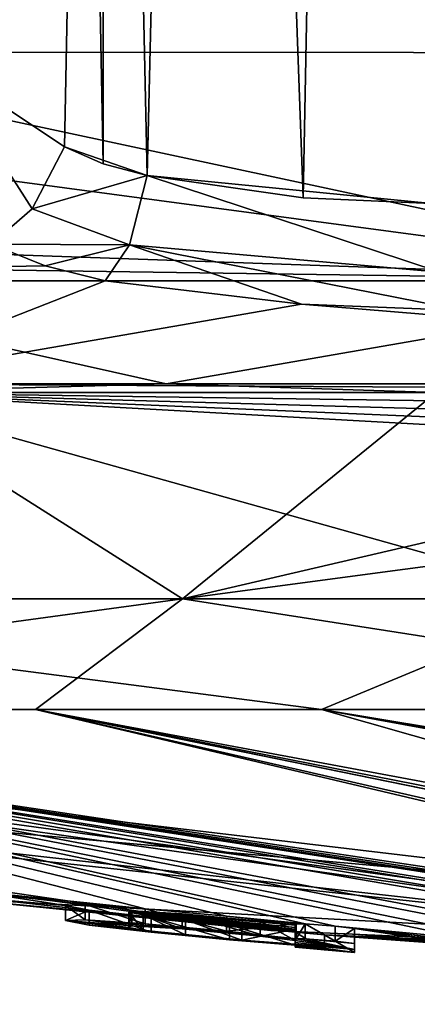
# Model space of a CAD drawing. Units: millimetres. Extents: x -96 to 96, y -225 to 10.
# Drawn here: x 66 to 68, y -97 to -92 of the extents above; entities that cross this region are included whole.
import ezdxf

# ---------------------------------------------------------------- set-up
doc = ezdxf.new("R2010")
doc.units = ezdxf.units.MM
doc.header["$LTSCALE"] = 65.185185
for name, color, linetype in [('266', 7, 'CONTINUOUS'), ('267', 7, 'CONTINUOUS'), ('268', 7, 'CONTINUOUS'), ('269', 7, 'CONTINUOUS'), ('328', 7, 'CONTINUOUS'), ('329', 7, 'CONTINUOUS'), ('330', 7, 'CONTINUOUS'), ('331', 7, 'CONTINUOUS'), ('332', 7, 'CONTINUOUS'), ('333', 7, 'CONTINUOUS'), ('334', 7, 'CONTINUOUS'), ('368', 7, 'CONTINUOUS'), ('380', 7, 'CONTINUOUS'), ('381', 7, 'CONTINUOUS'), ('409', 7, 'CONTINUOUS'), ('410', 7, 'CONTINUOUS'), ('413', 7, 'CONTINUOUS'), ('418', 7, 'CONTINUOUS'), ('431', 7, 'CONTINUOUS'), ('451', 7, 'CONTINUOUS'), ('452', 7, 'CONTINUOUS'), ('476', 7, 'CONTINUOUS')]:
    doc.layers.add(name, color=color, linetype=linetype)

msp = doc.modelspace()

# ---------------------------------------------------------------- linework, layer by layer
at = {"layer": '266', "color": 253, "linetype": 'Continuous', "true_color": 0x999999}
for points in [[(75, -96.8), (71.7429, -96.7236, 1.5401), (59.7814, -95.4265), (75, -96.8)], [(59.7814, -95.4265), (71.7429, -96.7236, 1.5401), (60.1833, -95.4265, 3.4742), (59.7814, -95.4265)], [(67.3598, -96.4559), (75, -96.8), (59.7814, -95.4265), (67.3598, -96.4559)], [(60.1833, -95.4265, 3.4742), (71.7429, -96.7236, 1.5401), (62.2547, -95.4265, 8.3164), (60.1833, -95.4265, 3.4742)], [(70.5776, -96.6072, 3.6313), (71.4154, -96.5139, 5.9763), (62.2547, -95.4265, 8.3164), (70.5776, -96.6072, 3.6313)], [(62.2547, -95.4265, 8.3164), (71.4154, -96.5139, 5.9763), (67.5956, -95.4265, 13.2958), (62.2547, -95.4265, 8.3164)], [(71.7429, -96.7236, 1.5401), (70.5776, -96.6072, 3.6313), (62.2547, -95.4265, 8.3164), (71.7429, -96.7236, 1.5401)], [(73.5217, -96.51, 6.8581), (73.7917, -96.536, 6.5837), (67.5956, -95.4265, 13.2958), (73.5217, -96.51, 6.8581)], [(73.7917, -96.536, 6.5837), (74.5406, -96.5771, 6.1346), (67.5956, -95.4265, 13.2958), (73.7917, -96.536, 6.5837)], [(71.4154, -96.5139, 5.9763), (73.5217, -96.51, 6.8581), (67.5956, -95.4265, 13.2958), (71.4154, -96.5139, 5.9763)], [(67.5956, -95.4265, 13.2958), (74.5406, -96.5771, 6.1346), (75.0012, -95.4265, 15.2186), (67.5956, -95.4265, 13.2958)]]:
    msp.add_3dface(points, dxfattribs=at)
at = {"layer": '267', "color": 253, "linetype": 'Continuous', "true_color": 0x999999}
for points in [[(67.3598, -96.4559), (59.7814, -95.4265), (60.3, -95.4265, -3.939), (67.3598, -96.4559)], [(65.8966, -96.3089, -0.6144), (67.3598, -96.4559), (60.3, -95.4265, -3.939), (65.8966, -96.3089, -0.6144)], [(71.3366, -96.6785, -2.687), (71.2968, -96.6806, -2.5638), (63.1623, -95.4265, -9.5642), (71.3366, -96.6785, -2.687)], [(71.2968, -96.6806, -2.5638), (70.8166, -96.6507, -2.8021), (63.1623, -95.4265, -9.5642), (71.2968, -96.6806, -2.5638)], [(71.4391, -96.6797, -2.786), (71.3366, -96.6785, -2.687), (63.1623, -95.4265, -9.5642), (71.4391, -96.6797, -2.786)], [(71.5925, -96.6847, -2.8233), (71.4391, -96.6797, -2.786), (63.1623, -95.4265, -9.5642), (71.5925, -96.6847, -2.8233)], [(66.2629, -95.4265, -12.4607), (71.5925, -96.6847, -2.8233), (63.1623, -95.4265, -9.5642), (66.2629, -95.4265, -12.4607)], [(70.3791, -96.6282, -2.7972), (70.0573, -96.6092, -2.8242), (63.1623, -95.4265, -9.5642), (70.3791, -96.6282, -2.7972)], [(70.0573, -96.6092, -2.8242), (69.1376, -96.551, -2.8104), (63.1623, -95.4265, -9.5642), (70.0573, -96.6092, -2.8242)], [(70.6751, -96.6444, -2.7777), (70.3791, -96.6282, -2.7972), (63.1623, -95.4265, -9.5642), (70.6751, -96.6444, -2.7777)], [(70.8166, -96.6507, -2.8021), (70.6751, -96.6444, -2.7777), (63.1623, -95.4265, -9.5642), (70.8166, -96.6507, -2.8021)], [(68.4728, -96.5036, -2.775), (68.272, -96.4929, -2.6155), (63.1623, -95.4265, -9.5642), (68.4728, -96.5036, -2.775)], [(68.272, -96.4929, -2.6155), (67.6596, -96.4361, -2.8021), (63.1623, -95.4265, -9.5642), (68.272, -96.4929, -2.6155)], [(68.8528, -96.5295, -2.8506), (68.4728, -96.5036, -2.775), (63.1623, -95.4265, -9.5642), (68.8528, -96.5295, -2.8506)], [(69.1376, -96.551, -2.8104), (68.8528, -96.5295, -2.8506), (63.1623, -95.4265, -9.5642), (69.1376, -96.551, -2.8104)], [(67.1533, -96.3894, -2.8393), (66.7737, -96.3547, -2.7998), (63.1623, -95.4265, -9.5642), (67.1533, -96.3894, -2.8393)], [(66.7737, -96.3547, -2.7998), (65.9405, -96.2693, -2.8029), (63.1623, -95.4265, -9.5642), (66.7737, -96.3547, -2.7998)], [(67.5195, -96.4244, -2.784), (67.1533, -96.3894, -2.8393), (63.1623, -95.4265, -9.5642), (67.5195, -96.4244, -2.784)], [(67.6596, -96.4361, -2.8021), (67.5195, -96.4244, -2.784), (63.1623, -95.4265, -9.5642), (67.6596, -96.4361, -2.8021)], [(73.274, -96.7346, -2.8519), (72.8741, -96.7275, -2.7934), (66.2629, -95.4265, -12.4607), (73.274, -96.7346, -2.8519)], [(70.2537, -95.4265, -14.4595), (73.274, -96.7346, -2.8519), (66.2629, -95.4265, -12.4607), (70.2537, -95.4265, -14.4595)], [(72.6304, -96.7258, -2.646), (72.6685, -96.7326, -2.4546), (66.2629, -95.4265, -12.4607), (72.6304, -96.7258, -2.646)], [(72.6685, -96.7326, -2.4546), (71.8063, -96.6952, -2.7565), (66.2629, -95.4265, -12.4607), (72.6685, -96.7326, -2.4546)], [(72.8741, -96.7275, -2.7934), (72.6304, -96.7258, -2.646), (66.2629, -95.4265, -12.4607), (72.8741, -96.7275, -2.7934)], [(71.8063, -96.6952, -2.7565), (71.5925, -96.6847, -2.8233), (66.2629, -95.4265, -12.4607), (71.8063, -96.6952, -2.7565)], [(75, -96.8), (67.3598, -96.4559), (65.8966, -96.3089, -0.6144), (75, -96.8)], [(67.6096, -96.4767, -0.4899), (75, -96.8), (65.8966, -96.3089, -0.6144), (67.6096, -96.4767, -0.4899)], [(67.4725, -96.4637, -0.6284), (67.6096, -96.4767, -0.4899), (65.8966, -96.3089, -0.6144), (67.4725, -96.4637, -0.6284)], [(66.0395, -96.323, -0.7579), (67.4725, -96.4637, -0.6284), (65.8966, -96.3089, -0.6144), (66.0395, -96.323, -0.7579)], [(65.9405, -96.2693, -2.8029), (66.7737, -96.3547, -2.7998), (66.0107, -96.2778, -2.7737), (65.9405, -96.2693, -2.8029)], [(66.7737, -96.3547, -2.7998), (66.4947, -96.3356, -2.5268), (66.0107, -96.2778, -2.7737), (66.7737, -96.3547, -2.7998)], [(66.0107, -96.2778, -2.7737), (66.4947, -96.3356, -2.5268), (66.0395, -96.2831, -2.7039), (66.0107, -96.2778, -2.7737)], [(66.4947, -96.3356, -2.5268), (66.4027, -96.3394, -2.0444), (66.0395, -96.2831, -2.7039), (66.4947, -96.3356, -2.5268)], [(66.0395, -96.2831, -2.7039), (66.4027, -96.3394, -2.0444), (66.0395, -96.3086, -1.7339), (66.0395, -96.2831, -2.7039)], [(66.5136, -96.361, -1.5567), (66.8028, -96.3941, -1.2855), (66.0395, -96.3086, -1.7339), (66.5136, -96.361, -1.5567)], [(66.0395, -96.3086, -1.7339), (66.8028, -96.3941, -1.2855), (66.0395, -96.323, -0.7579), (66.0395, -96.3086, -1.7339)], [(66.4027, -96.3394, -2.0444), (66.5136, -96.361, -1.5567), (66.0395, -96.3086, -1.7339), (66.4027, -96.3394, -2.0444)], [(67.4725, -96.46, -1.0127), (67.4725, -96.4637, -0.6284), (66.0395, -96.323, -0.7579), (67.4725, -96.46, -1.0127)], [(66.8028, -96.3941, -1.2855), (67.4725, -96.46, -1.0127), (66.0395, -96.323, -0.7579), (66.8028, -96.3941, -1.2855)], [(66.7115, -96.3647, -2.262), (67.4725, -96.4419, -2.0215), (66.6987, -96.3714, -1.9406), (66.7115, -96.3647, -2.262)], [(67.4725, -96.4419, -2.0215), (67.4725, -96.4501, -1.6409), (66.6987, -96.3714, -1.9406), (67.4725, -96.4419, -2.0215)], [(66.6987, -96.3714, -1.9406), (67.4725, -96.4501, -1.6409), (66.765, -96.3836, -1.6749), (66.6987, -96.3714, -1.9406)], [(67.4725, -96.432, -2.4009), (67.4725, -96.4419, -2.0215), (66.7115, -96.3647, -2.262), (67.4725, -96.432, -2.4009)], [(66.9462, -96.378, -2.5873), (67.4725, -96.432, -2.4009), (66.7115, -96.3647, -2.262), (66.9462, -96.378, -2.5873)], [(66.765, -96.3836, -1.6749), (67.4725, -96.4501, -1.6409), (67.2241, -96.4305, -1.4879), (66.765, -96.3836, -1.6749)], [(66.9616, -96.4059, -1.4945), (66.765, -96.3836, -1.6749), (67.2241, -96.4305, -1.4879), (66.9616, -96.4059, -1.4945)], [(67.1676, -96.4292, -1.2449), (67.4725, -96.46, -1.0127), (66.8028, -96.3941, -1.2855), (67.1676, -96.4292, -1.2449)], [(67.3104, -96.4122, -2.5788), (67.4725, -96.432, -2.4009), (66.9462, -96.378, -2.5873), (67.3104, -96.4122, -2.5788)], [(67.4785, -96.4244, -2.6709), (67.1533, -96.3894, -2.8393), (67.5195, -96.4244, -2.784), (67.4785, -96.4244, -2.6709)], [(67.4725, -96.4545, -1.3959), (67.4725, -96.46, -1.0127), (67.1676, -96.4292, -1.2449), (67.4725, -96.4545, -1.3959)], [(68.272, -96.4929, -2.6155), (68.1389, -96.49, -2.3521), (67.6596, -96.4361, -2.8021), (68.272, -96.4929, -2.6155)], [(68.1389, -96.49, -2.3521), (67.7495, -96.447, -2.7039), (67.6596, -96.4361, -2.8021), (68.1389, -96.49, -2.3521)], [(68.098, -96.4946, -2.0448), (68.1292, -96.5036, -1.7599), (67.7495, -96.447, -2.7039), (68.098, -96.4946, -2.0448)], [(67.7495, -96.447, -2.7039), (68.1292, -96.5036, -1.7599), (67.7495, -96.4737, -1.6696), (67.7495, -96.447, -2.7039)], [(68.1389, -96.49, -2.3521), (68.098, -96.4946, -2.0448), (67.7495, -96.447, -2.7039), (68.1389, -96.49, -2.3521)], [(67.7495, -96.4879, -0.6284), (75, -96.8), (67.6096, -96.4767, -0.4899), (67.7495, -96.4879, -0.6284)], [(68.3604, -96.529, -1.3832), (68.6639, -96.5544, -1.2447), (67.7495, -96.4737, -1.6696), (68.3604, -96.529, -1.3832)], [(67.7495, -96.4737, -1.6696), (68.6639, -96.5544, -1.2447), (67.7495, -96.4879, -0.6284), (67.7495, -96.4737, -1.6696)], [(68.1292, -96.5036, -1.7599), (68.3604, -96.529, -1.3832), (67.7495, -96.4737, -1.6696), (68.1292, -96.5036, -1.7599)], [(71.4284, -96.7235, -0.4899), (75, -96.8), (67.7495, -96.4879, -0.6284), (71.4284, -96.7235, -0.4899)], [(68.6639, -96.5544, -1.2447), (71.4284, -96.7235, -0.4899), (67.7495, -96.4879, -0.6284), (68.6639, -96.5544, -1.2447)]]:
    msp.add_3dface(points, dxfattribs=at)
at = {"layer": '268', "color": 253, "linetype": 'Continuous', "true_color": 0x999999}
for points in [[(66.9489, -94.9118, -13.9443), (61.0554, -94.9118, -8.0507), (65.4308, -93.9508, -13.3803), (66.9489, -94.9118, -13.9443)], [(68.1299, -93.9508, -14.9467), (66.9489, -94.9118, -13.9443), (65.4308, -93.9508, -13.3803), (68.1299, -93.9508, -14.9467)], [(74.9996, -94.9118, -16.1017), (66.9489, -94.9118, -13.9443), (74.1638, -93.9508, -16.4287), (74.9996, -94.9118, -16.1017)], [(74.1638, -93.9508, -16.4287), (66.9489, -94.9118, -13.9443), (71.0762, -93.9508, -15.9752), (74.1638, -93.9508, -16.4287)], [(71.0762, -93.9508, -15.9752), (66.9489, -94.9118, -13.9443), (68.1299, -93.9508, -14.9467), (71.0762, -93.9508, -15.9752)], [(63.1623, -95.4265, -9.5642), (61.0554, -94.9118, -8.0507), (66.9489, -94.9118, -13.9443), (63.1623, -95.4265, -9.5642)], [(66.2629, -95.4265, -12.4607), (63.1623, -95.4265, -9.5642), (66.9489, -94.9118, -13.9443), (66.2629, -95.4265, -12.4607)], [(70.2537, -95.4265, -14.4595), (66.2629, -95.4265, -12.4607), (66.9489, -94.9118, -13.9443), (70.2537, -95.4265, -14.4595)], [(70.2537, -95.4265, -14.4595), (66.9489, -94.9118, -13.9443), (74.9996, -94.9118, -16.1017), (70.2537, -95.4265, -14.4595)]]:
    msp.add_3dface(points, dxfattribs=at)
at = {"layer": '269', "color": 253, "linetype": 'Continuous', "true_color": 0x999999}
for points in [[(63.6148, -94.9118, 11.3861), (68.839, -94.9118, 14.8764), (65.4044, -93.9508, 13.3614), (63.6148, -94.9118, 11.3861)], [(72.4965, -94.0507, 16.255), (72.4959, -93.9508, 16.2583), (65.4044, -93.9508, 13.3614), (72.4965, -94.0507, 16.255)], [(72.498, -94.1506, 16.2451), (72.4965, -94.0507, 16.255), (65.4044, -93.9508, 13.3614), (72.498, -94.1506, 16.2451)], [(72.5005, -94.2495, 16.2286), (72.498, -94.1506, 16.2451), (65.4044, -93.9508, 13.3614), (72.5005, -94.2495, 16.2286)], [(72.504, -94.3468, 16.2057), (72.5005, -94.2495, 16.2286), (65.4044, -93.9508, 13.3614), (72.504, -94.3468, 16.2057)], [(68.839, -94.9118, 14.8764), (72.504, -94.3468, 16.2057), (65.4044, -93.9508, 13.3614), (68.839, -94.9118, 14.8764)], [(62.2547, -95.4265, 8.3164), (67.5956, -95.4265, 13.2958), (63.6148, -94.9118, 11.3861), (62.2547, -95.4265, 8.3164)], [(67.5956, -95.4265, 13.2958), (68.839, -94.9118, 14.8764), (63.6148, -94.9118, 11.3861), (67.5956, -95.4265, 13.2958)], [(67.5956, -95.4265, 13.2958), (75.0012, -95.4265, 15.2186), (68.839, -94.9118, 14.8764), (67.5956, -95.4265, 13.2958)]]:
    msp.add_3dface(points, dxfattribs=at)
at = {"layer": '328', "color": 253, "linetype": 'Continuous', "true_color": 0x999999}
for points in [[(67.7495, -96.447, -2.7039), (67.7495, -96.4737, -1.6696), (67.7495, -96.5173, -2.7039), (67.7495, -96.447, -2.7039)], [(67.7495, -96.4737, -1.6696), (67.7495, -96.4879, -0.6284), (67.7495, -96.544, -1.6696), (67.7495, -96.4737, -1.6696)], [(67.7495, -96.5173, -2.7039), (67.7495, -96.4737, -1.6696), (67.7495, -96.544, -1.6696), (67.7495, -96.5173, -2.7039)], [(67.7495, -96.544, -1.6696), (67.7495, -96.4879, -0.6284), (67.7495, -96.5581, -0.6284), (67.7495, -96.544, -1.6696)]]:
    msp.add_3dface(points, dxfattribs=at)
at = {"layer": '329', "color": 253, "linetype": 'Continuous', "true_color": 0x999999}
for points in [[(67.4785, -96.4244, -2.6709), (67.5195, -96.4244, -2.784), (67.4785, -96.4947, -2.6709), (67.4785, -96.4244, -2.6709)], [(67.4785, -96.4947, -2.6709), (67.5195, -96.4244, -2.784), (67.5195, -96.4947, -2.7839), (67.4785, -96.4947, -2.6709)], [(67.5195, -96.4244, -2.784), (67.6596, -96.4361, -2.8021), (67.6596, -96.5064, -2.8021), (67.5195, -96.4244, -2.784)], [(67.5195, -96.4947, -2.7839), (67.5195, -96.4244, -2.784), (67.6596, -96.5064, -2.8021), (67.5195, -96.4947, -2.7839)], [(67.6596, -96.4361, -2.8021), (67.7495, -96.447, -2.7039), (67.6596, -96.5064, -2.8021), (67.6596, -96.4361, -2.8021)], [(67.7495, -96.447, -2.7039), (67.7495, -96.5173, -2.7039), (67.6596, -96.5064, -2.8021), (67.7495, -96.447, -2.7039)]]:
    msp.add_3dface(points, dxfattribs=at)
at = {"layer": '330', "color": 253, "linetype": 'Continuous', "true_color": 0x999999}
for points in [[(66.4027, -96.3394, -2.0444), (66.4947, -96.3356, -2.5268), (66.4947, -96.406, -2.5268), (66.4027, -96.3394, -2.0444)], [(66.5136, -96.361, -1.5567), (66.4027, -96.3394, -2.0444), (66.4027, -96.4098, -2.0444), (66.5136, -96.361, -1.5567)], [(66.4027, -96.4098, -2.0444), (66.4027, -96.3394, -2.0444), (66.4947, -96.406, -2.5268), (66.4027, -96.4098, -2.0444)], [(66.4947, -96.3356, -2.5268), (66.7737, -96.3547, -2.7998), (66.7737, -96.425, -2.7998), (66.4947, -96.3356, -2.5268)], [(66.4947, -96.406, -2.5268), (66.4947, -96.3356, -2.5268), (66.7737, -96.425, -2.7998), (66.4947, -96.406, -2.5268)], [(66.7737, -96.3547, -2.7998), (67.1533, -96.3894, -2.8393), (67.1533, -96.4597, -2.8393), (66.7737, -96.3547, -2.7998)], [(66.7737, -96.425, -2.7998), (66.7737, -96.3547, -2.7998), (67.1533, -96.4597, -2.8393), (66.7737, -96.425, -2.7998)], [(66.5136, -96.4313, -1.5567), (66.5136, -96.361, -1.5567), (66.4027, -96.4098, -2.0444), (66.5136, -96.4313, -1.5567)], [(66.8028, -96.3941, -1.2855), (66.5136, -96.361, -1.5567), (66.8028, -96.4644, -1.2856), (66.8028, -96.3941, -1.2855)], [(66.8028, -96.4644, -1.2856), (66.5136, -96.361, -1.5567), (66.5136, -96.4313, -1.5567), (66.8028, -96.4644, -1.2856)], [(67.1676, -96.4292, -1.2449), (66.8028, -96.3941, -1.2855), (67.1676, -96.4995, -1.2449), (67.1676, -96.4292, -1.2449)], [(67.1676, -96.4995, -1.2449), (66.8028, -96.3941, -1.2855), (66.8028, -96.4644, -1.2856), (67.1676, -96.4995, -1.2449)], [(67.1533, -96.3894, -2.8393), (67.4785, -96.4244, -2.6709), (67.1533, -96.4597, -2.8393), (67.1533, -96.3894, -2.8393)], [(67.4785, -96.4244, -2.6709), (67.4785, -96.4947, -2.6709), (67.1533, -96.4597, -2.8393), (67.4785, -96.4244, -2.6709)], [(67.4725, -96.4545, -1.3959), (67.1676, -96.4292, -1.2449), (67.4725, -96.5248, -1.3959), (67.4725, -96.4545, -1.3959)], [(67.4725, -96.5248, -1.3959), (67.1676, -96.4292, -1.2449), (67.1676, -96.4995, -1.2449), (67.4725, -96.5248, -1.3959)]]:
    msp.add_3dface(points, dxfattribs=at)
at = {"layer": '331', "color": 253, "linetype": 'Continuous', "true_color": 0x999999}
for points in [[(67.4725, -96.46, -1.0127), (67.4725, -96.4545, -1.3959), (67.4725, -96.5303, -1.0127), (67.4725, -96.46, -1.0127)], [(67.4725, -96.4545, -1.3959), (67.4725, -96.5248, -1.3959), (67.4725, -96.5303, -1.0127), (67.4725, -96.4545, -1.3959)], [(67.4725, -96.4637, -0.6284), (67.4725, -96.46, -1.0127), (67.4725, -96.534, -0.6284), (67.4725, -96.4637, -0.6284)], [(67.4725, -96.534, -0.6284), (67.4725, -96.46, -1.0127), (67.4725, -96.5303, -1.0127), (67.4725, -96.534, -0.6284)]]:
    msp.add_3dface(points, dxfattribs=at)
at = {"layer": '332', "color": 253, "linetype": 'Continuous', "true_color": 0x999999}
for points in [[(67.6096, -96.4767, -0.4899), (67.4725, -96.4637, -0.6284), (67.6096, -96.547, -0.4899), (67.6096, -96.4767, -0.4899)], [(67.4725, -96.4637, -0.6284), (67.4725, -96.534, -0.6284), (67.6096, -96.547, -0.4899), (67.4725, -96.4637, -0.6284)], [(67.7495, -96.4879, -0.6284), (67.6096, -96.4767, -0.4899), (67.7495, -96.5581, -0.6284), (67.7495, -96.4879, -0.6284)], [(67.7495, -96.5581, -0.6284), (67.6096, -96.4767, -0.4899), (67.6096, -96.547, -0.4899), (67.7495, -96.5581, -0.6284)]]:
    msp.add_3dface(points, dxfattribs=at)
at = {"layer": '333', "color": 253, "linetype": 'Continuous', "true_color": 0x999999}
for points in [[(67.4725, -96.4419, -2.0215), (67.4725, -96.432, -2.4009), (67.4725, -96.5122, -2.0215), (67.4725, -96.4419, -2.0215)], [(67.4725, -96.5122, -2.0215), (67.4725, -96.432, -2.4009), (67.4725, -96.5023, -2.4009), (67.4725, -96.5122, -2.0215)], [(67.4725, -96.4501, -1.6409), (67.4725, -96.4419, -2.0215), (67.4725, -96.5204, -1.6409), (67.4725, -96.4501, -1.6409)], [(67.4725, -96.5204, -1.6409), (67.4725, -96.4419, -2.0215), (67.4725, -96.5122, -2.0215), (67.4725, -96.5204, -1.6409)]]:
    msp.add_3dface(points, dxfattribs=at)
at = {"layer": '334', "color": 253, "linetype": 'Continuous', "true_color": 0x999999}
for points in [[(66.7115, -96.3647, -2.262), (66.6987, -96.3714, -1.9406), (66.6987, -96.4418, -1.9407), (66.7115, -96.3647, -2.262)], [(66.7115, -96.435, -2.2621), (66.7115, -96.3647, -2.262), (66.6987, -96.4418, -1.9407), (66.7115, -96.435, -2.2621)], [(66.6987, -96.3714, -1.9406), (66.765, -96.3836, -1.6749), (66.7649, -96.4539, -1.675), (66.6987, -96.3714, -1.9406)], [(66.6987, -96.4418, -1.9407), (66.6987, -96.3714, -1.9406), (66.7649, -96.4539, -1.675), (66.6987, -96.4418, -1.9407)], [(66.9462, -96.378, -2.5873), (66.7115, -96.3647, -2.262), (66.9462, -96.4484, -2.5873), (66.9462, -96.378, -2.5873)], [(66.9462, -96.4484, -2.5873), (66.7115, -96.3647, -2.262), (66.7115, -96.435, -2.2621), (66.9462, -96.4484, -2.5873)], [(66.7649, -96.4539, -1.675), (66.765, -96.3836, -1.6749), (66.9616, -96.4762, -1.4946), (66.7649, -96.4539, -1.675)], [(66.765, -96.3836, -1.6749), (66.9616, -96.4059, -1.4945), (66.9616, -96.4762, -1.4946), (66.765, -96.3836, -1.6749)], [(67.3104, -96.4122, -2.5788), (66.9462, -96.378, -2.5873), (67.3104, -96.4825, -2.5788), (67.3104, -96.4122, -2.5788)], [(67.3104, -96.4825, -2.5788), (66.9462, -96.378, -2.5873), (66.9462, -96.4484, -2.5873), (67.3104, -96.4825, -2.5788)], [(66.9616, -96.4059, -1.4945), (67.2241, -96.4305, -1.4879), (67.2241, -96.5008, -1.4879), (66.9616, -96.4059, -1.4945)], [(66.9616, -96.4762, -1.4946), (66.9616, -96.4059, -1.4945), (67.2241, -96.5008, -1.4879), (66.9616, -96.4762, -1.4946)], [(67.2241, -96.4305, -1.4879), (67.4725, -96.4501, -1.6409), (67.2241, -96.5008, -1.4879), (67.2241, -96.4305, -1.4879)], [(67.4725, -96.4501, -1.6409), (67.4725, -96.5204, -1.6409), (67.2241, -96.5008, -1.4879), (67.4725, -96.4501, -1.6409)], [(67.4725, -96.432, -2.4009), (67.3104, -96.4122, -2.5788), (67.4725, -96.5023, -2.4009), (67.4725, -96.432, -2.4009)], [(67.4725, -96.5023, -2.4009), (67.3104, -96.4122, -2.5788), (67.3104, -96.4825, -2.5788), (67.4725, -96.5023, -2.4009)]]:
    msp.add_3dface(points, dxfattribs=at)
at = {"layer": '368', "color": 42, "linetype": 'Continuous', "true_color": 0xcd9632}
for points in [[(66.4027, -96.4098, -2.0444), (66.4947, -96.406, -2.5268), (66.7115, -96.435, -2.2621), (66.4027, -96.4098, -2.0444)], [(66.5136, -96.4313, -1.5567), (66.4027, -96.4098, -2.0444), (66.7649, -96.4539, -1.675), (66.5136, -96.4313, -1.5567)], [(66.4027, -96.4098, -2.0444), (66.7115, -96.435, -2.2621), (66.6987, -96.4418, -1.9407), (66.4027, -96.4098, -2.0444)], [(66.4027, -96.4098, -2.0444), (66.6987, -96.4418, -1.9407), (66.7649, -96.4539, -1.675), (66.4027, -96.4098, -2.0444)], [(66.4947, -96.406, -2.5268), (66.7737, -96.425, -2.7998), (66.9462, -96.4484, -2.5873), (66.4947, -96.406, -2.5268)], [(66.4947, -96.406, -2.5268), (66.9462, -96.4484, -2.5873), (66.7115, -96.435, -2.2621), (66.4947, -96.406, -2.5268)], [(67.4725, -96.5248, -1.3959), (67.1676, -96.4995, -1.2449), (66.5136, -96.4313, -1.5567), (67.4725, -96.5248, -1.3959)], [(67.4725, -96.5248, -1.3959), (66.5136, -96.4313, -1.5567), (66.9616, -96.4762, -1.4946), (67.4725, -96.5248, -1.3959)], [(67.1676, -96.4995, -1.2449), (66.8028, -96.4644, -1.2856), (66.5136, -96.4313, -1.5567), (67.1676, -96.4995, -1.2449)], [(66.5136, -96.4313, -1.5567), (66.7649, -96.4539, -1.675), (66.9616, -96.4762, -1.4946), (66.5136, -96.4313, -1.5567)], [(67.4785, -96.4947, -2.6709), (66.7737, -96.425, -2.7998), (67.1533, -96.4597, -2.8393), (67.4785, -96.4947, -2.6709)], [(66.7737, -96.425, -2.7998), (67.4785, -96.4947, -2.6709), (67.3104, -96.4825, -2.5788), (66.7737, -96.425, -2.7998)], [(66.7737, -96.425, -2.7998), (67.3104, -96.4825, -2.5788), (66.9462, -96.4484, -2.5873), (66.7737, -96.425, -2.7998)], [(67.4725, -96.5248, -1.3959), (66.9616, -96.4762, -1.4946), (67.2241, -96.5008, -1.4879), (67.4725, -96.5248, -1.3959)], [(67.4785, -96.4947, -2.6709), (67.4725, -96.5023, -2.4009), (67.3104, -96.4825, -2.5788), (67.4785, -96.4947, -2.6709)], [(67.4785, -96.4947, -2.6709), (67.7495, -96.544, -1.6696), (67.4725, -96.5023, -2.4009), (67.4785, -96.4947, -2.6709)], [(67.7495, -96.544, -1.6696), (67.4785, -96.4947, -2.6709), (67.5195, -96.4947, -2.7839), (67.7495, -96.544, -1.6696)], [(67.7495, -96.5173, -2.7039), (67.7495, -96.544, -1.6696), (67.5195, -96.4947, -2.7839), (67.7495, -96.5173, -2.7039)], [(67.7495, -96.5173, -2.7039), (67.5195, -96.4947, -2.7839), (67.6596, -96.5064, -2.8021), (67.7495, -96.5173, -2.7039)], [(67.4725, -96.5204, -1.6409), (67.4725, -96.5248, -1.3959), (67.2241, -96.5008, -1.4879), (67.4725, -96.5204, -1.6409)], [(67.7495, -96.544, -1.6696), (67.4725, -96.5122, -2.0215), (67.4725, -96.5023, -2.4009), (67.7495, -96.544, -1.6696)], [(67.7495, -96.544, -1.6696), (67.4725, -96.5204, -1.6409), (67.4725, -96.5122, -2.0215), (67.7495, -96.544, -1.6696)], [(67.7495, -96.544, -1.6696), (67.7495, -96.5581, -0.6284), (67.4725, -96.5204, -1.6409), (67.7495, -96.544, -1.6696)], [(67.7495, -96.5581, -0.6284), (67.4725, -96.5248, -1.3959), (67.4725, -96.5204, -1.6409), (67.7495, -96.5581, -0.6284)], [(67.4725, -96.5248, -1.3959), (67.7495, -96.5581, -0.6284), (67.4725, -96.5303, -1.0127), (67.4725, -96.5248, -1.3959)], [(67.7495, -96.5581, -0.6284), (67.4725, -96.534, -0.6284), (67.4725, -96.5303, -1.0127), (67.7495, -96.5581, -0.6284)], [(67.4725, -96.534, -0.6284), (67.7495, -96.5581, -0.6284), (67.6096, -96.547, -0.4899), (67.4725, -96.534, -0.6284)]]:
    msp.add_3dface(points, dxfattribs=at)
at = {"layer": '380', "linetype": 'Continuous'}
for points in [[(66.8716, -93.9099, -14.3014), (65.4308, -93.9508, -13.3803), (64.5167, -93.9099, -12.6769), (66.8716, -93.9099, -14.3014)], [(68.1299, -93.9508, -14.9467), (65.4308, -93.9508, -13.3803), (66.8716, -93.9099, -14.3014), (68.1299, -93.9508, -14.9467)], [(69.5032, -93.9099, -15.5044), (68.1299, -93.9508, -14.9467), (66.8716, -93.9099, -14.3014), (69.5032, -93.9099, -15.5044)]]:
    msp.add_3dface(points, dxfattribs=at)
at = {"layer": '381', "linetype": 'Continuous'}
msp.add_3dface([(65.4044, -93.9508, 13.3614), (72.4959, -93.9508, 16.2583), (65.3622, -93.9099, 13.331), (65.4044, -93.9508, 13.3614)], dxfattribs=at)
at = {"layer": '409', "linetype": 'Continuous'}
for points in [[(66.8716, -93.9099, -14.3014), (64.5167, -93.9099, -12.6769), (64.7246, -93.4302, -15.646), (66.8716, -93.9099, -14.3014)], [(69.6372, -93.4302, -17.9336), (66.8716, -93.9099, -14.3014), (64.7246, -93.4302, -15.646), (69.6372, -93.4302, -17.9336)], [(69.5032, -93.9099, -15.5044), (66.8716, -93.9099, -14.3014), (69.6372, -93.4302, -17.9336), (69.5032, -93.9099, -15.5044)]]:
    msp.add_3dface(points, dxfattribs=at)
at = {"layer": '410', "linetype": 'Continuous'}
for points in [[(62.3465, -93.4302, 13.7936), (65.3622, -93.9099, 13.331), (66.5879, -93.4302, 16.7218), (62.3465, -93.4302, 13.7936)], [(66.5879, -93.4302, 16.7218), (65.3622, -93.9099, 13.331), (67.5025, -93.5381, 16.6208), (66.5879, -93.4302, 16.7218)], [(65.3622, -93.9099, 13.331), (72.4959, -93.9508, 16.2583), (67.5025, -93.5381, 16.6208), (65.3622, -93.9099, 13.331)], [(67.5025, -93.5381, 16.6208), (72.4959, -93.9508, 16.2583), (68.2548, -93.5675, 16.7956), (67.5025, -93.5381, 16.6208)]]:
    msp.add_3dface(points, dxfattribs=at)
at = {"layer": '413', "linetype": 'Continuous'}
for points in [[(65.8119, -92.4142, 17.5893), (66.4885, -88.2035, 17.2143), (65.4119, -91.8746, 17.8111), (65.8119, -92.4142, 17.5893)], [(66.3979, -92.8056, 17.2646), (66.4885, -88.2035, 17.2143), (65.8119, -92.4142, 17.5893), (66.3979, -92.8056, 17.2646)]]:
    msp.add_3dface(points, dxfattribs=at)
at = {"layer": '418', "linetype": 'Continuous'}
for points in [[(69.6271, -90.5381, -19.9142), (64.6531, -92.3654, -17.4145), (64.6414, -92.0953, -17.5871), (69.6271, -90.5381, -19.9142)], [(69.6271, -90.5381, -19.9142), (71.3945, -92.3683, -19.931), (64.6531, -92.3654, -17.4145), (69.6271, -90.5381, -19.9142)], [(71.3945, -92.3683, -19.931), (69.6372, -93.4302, -17.9336), (64.6531, -92.3654, -17.4145), (71.3945, -92.3683, -19.931)], [(64.6531, -92.3654, -17.4145), (69.6372, -93.4302, -17.9336), (64.6789, -92.7665, -17.0474), (64.6531, -92.3654, -17.4145)], [(69.6372, -93.4302, -17.9336), (64.737, -93.259, -16.2513), (64.6789, -92.7665, -17.0474), (69.6372, -93.4302, -17.9336)], [(66.0575, -93.259, 17.0137), (62.3465, -93.4302, 13.7936), (66.3089, -93.3604, 16.8584), (66.0575, -93.259, 17.0137)], [(64.737, -93.259, -16.2513), (69.6372, -93.4302, -17.9336), (64.7457, -93.3604, -15.956), (64.737, -93.259, -16.2513)], [(62.3465, -93.4302, 13.7936), (66.5879, -93.4302, 16.7218), (66.3089, -93.3604, 16.8584), (62.3465, -93.4302, 13.7936)], [(69.6372, -93.4302, -17.9336), (64.7246, -93.4302, -15.646), (64.7457, -93.3604, -15.956), (69.6372, -93.4302, -17.9336)]]:
    msp.add_3dface(points, dxfattribs=at)
at = {"layer": '431', "linetype": 'Continuous'}
for points in [[(67.7925, -78.3132, 16.8597), (67.07, -80.9019, 16.9557), (67.5104, -93.0437, 17.0217), (67.7925, -78.3132, 16.8597)], [(68.1081, -93.0702, 17.1606), (67.7925, -78.3132, 16.8597), (67.5104, -93.0437, 17.0217), (68.1081, -93.0702, 17.1606)], [(68.1081, -93.0702, 17.1606), (68.0915, -78.3187, 16.9034), (67.7925, -78.3132, 16.8597), (68.1081, -93.0702, 17.1606)], [(67.07, -80.9019, 16.9557), (66.5797, -83.5914, 17.1638), (66.7831, -92.9401, 17.1017), (67.07, -80.9019, 16.9557)], [(67.5104, -93.0437, 17.0217), (67.07, -80.9019, 16.9557), (66.7831, -92.9401, 17.1017), (67.5104, -93.0437, 17.0217)], [(66.5797, -83.5914, 17.1638), (66.4885, -88.2035, 17.2143), (66.5789, -92.8855, 17.176), (66.5797, -83.5914, 17.1638)], [(66.7831, -92.9401, 17.1017), (66.5797, -83.5914, 17.1638), (66.5789, -92.8855, 17.176), (66.7831, -92.9401, 17.1017)], [(66.4885, -88.2035, 17.2143), (66.3979, -92.8056, 17.2646), (66.5789, -92.8855, 17.176), (66.4885, -88.2035, 17.2143)]]:
    msp.add_3dface(points, dxfattribs=at)
at = {"layer": '451', "linetype": 'Continuous'}
for points in [[(66.3979, -92.8056, 17.2646), (65.8119, -92.4142, 17.5893), (66.2475, -93.0945, 17.2247), (66.3979, -92.8056, 17.2646)], [(65.8119, -92.4142, 17.5893), (66.0575, -93.259, 17.0137), (66.2475, -93.0945, 17.2247), (65.8119, -92.4142, 17.5893)]]:
    msp.add_3dface(points, dxfattribs=at)
at = {"layer": '452', "linetype": 'Continuous'}
for points in [[(68.1484, -93.3892, 17.0606), (66.7831, -92.9401, 17.1017), (66.7008, -93.2619, 17.0028), (68.1484, -93.3892, 17.0606)], [(68.1081, -93.0702, 17.1606), (67.5104, -93.0437, 17.0217), (66.7831, -92.9401, 17.1017), (68.1081, -93.0702, 17.1606)], [(68.1081, -93.0702, 17.1606), (66.7831, -92.9401, 17.1017), (68.1484, -93.3892, 17.0606), (68.1081, -93.0702, 17.1606)], [(66.5879, -93.4302, 16.7218), (67.5025, -93.5381, 16.6208), (66.7008, -93.2619, 17.0028), (66.5879, -93.4302, 16.7218)], [(67.5025, -93.5381, 16.6208), (68.2548, -93.5675, 16.7956), (66.7008, -93.2619, 17.0028), (67.5025, -93.5381, 16.6208)], [(68.2548, -93.5675, 16.7956), (68.1484, -93.3892, 17.0606), (66.7008, -93.2619, 17.0028), (68.2548, -93.5675, 16.7956)]]:
    msp.add_3dface(points, dxfattribs=at)
at = {"layer": '476', "linetype": 'Continuous'}
for points in [[(66.7831, -92.9401, 17.1017), (66.3979, -92.8056, 17.2646), (66.2475, -93.0945, 17.2247), (66.7831, -92.9401, 17.1017)], [(66.3979, -92.8056, 17.2646), (66.7831, -92.9401, 17.1017), (66.5789, -92.8855, 17.176), (66.3979, -92.8056, 17.2646)], [(66.7831, -92.9401, 17.1017), (66.2475, -93.0945, 17.2247), (66.7008, -93.2619, 17.0028), (66.7831, -92.9401, 17.1017)], [(66.2475, -93.0945, 17.2247), (66.0575, -93.259, 17.0137), (66.7008, -93.2619, 17.0028), (66.2475, -93.0945, 17.2247)], [(66.0575, -93.259, 17.0137), (66.3089, -93.3604, 16.8584), (66.7008, -93.2619, 17.0028), (66.0575, -93.259, 17.0137)], [(66.3089, -93.3604, 16.8584), (66.5879, -93.4302, 16.7218), (66.7008, -93.2619, 17.0028), (66.3089, -93.3604, 16.8584)]]:
    msp.add_3dface(points, dxfattribs=at)

doc.saveas('drawing.dxf')
